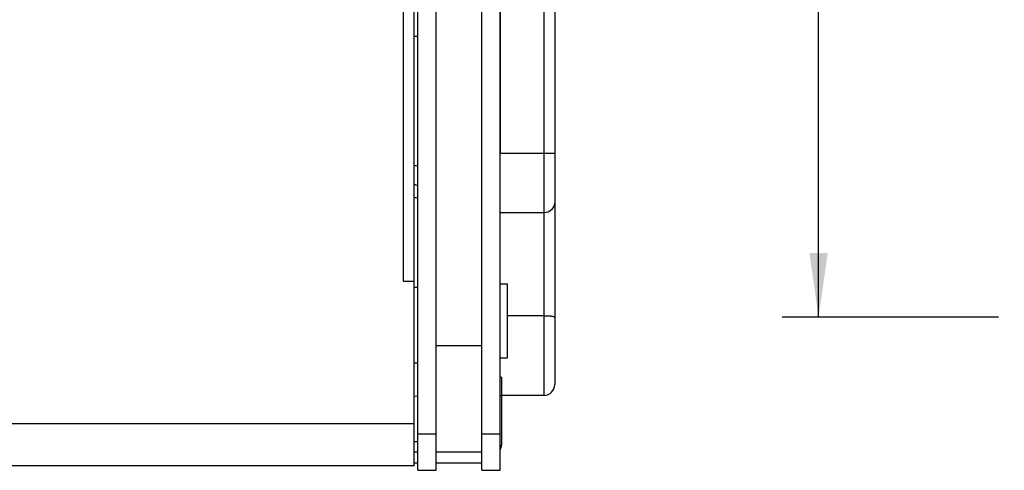
# Model space of a CAD drawing. Units: millimetres. Extents: x 0 to 3091, y 0 to 3565.
# Drawn here: x 816 to 1086, y 991 to 1114 of the extents above; entities that cross this region are included whole.
import ezdxf

# ---------------------------------------------------------------- set-up
doc = ezdxf.new("R2010")
doc.units = ezdxf.units.MM
doc.header["$LTSCALE"] = 115.5
doc.layers.get('0').update_dxf_attribs({"linetype": 'CONTINUOUS'})
doc.layers.add('02___PRT_ALL_AXES', color=7, linetype='CONTINUOUS')
doc.styles.get("Standard").update_dxf_attribs({"font": 'simfang.ttf'})
doc.dimstyles.new('DIMSTYLE_2', dxfattribs={"dimtxt": 17.5, "dimasz": 17.5, "dimexe": 2, "dimexo": 1.5, "dimgap": 0.875, "dimtad": 1, "dimdec": 0, "dimdsep": 46, "dimtxsty": 'Standard', "dimblk": '_FILLED', "dimblk1": '_FILLED', "dimblk2": '_FILLED', "dimcen": 0.09, "dimadec": 0, "dimazin": 0, "dimtp": 0.5, "dimtm": 0.5, "dimtfac": 1, "dimtdec": 0, "dimtofl": 0, "dimtmove": 0, "dimatfit": 3, "dimldrblk": '_FILLED', "dimfxl": 1, "dimtolj": 1, "dimarcsym": 0})

# ---------------------------------------------------------------- blocks, each defined once
blk = doc.blocks.new('_FILLED')
at = {"color": 0, "linetype": 'ByBlock'}
blk.add_solid([(0, 0), (-1, 0.143), (-1, -0.143)], dxfattribs=at)
blk = doc.blocks.new('*D5')
at = {"color": 7}
for p, q in [((1084.4, 1252.16), (1025.07, 1252.16)), ((1035.07, 1252.16), (1035.07, 1142.63)), ((1035.07, 1033.1), (1035.07, 1142.63)), ((1084.3, 1033.1), (1025.07, 1033.1))]:
    blk.add_line(p, q, dxfattribs=at)
at = {"color": 7, "xscale": 17.5, "yscale": 17.5, "zscale": 17.5}
for p, rotation in [((1035.07, 1252.16), 90), ((1035.07, 1033.1), 270)]:
    blk.add_blockref('_FILLED', p, dxfattribs=dict(at, rotation=rotation))

msp = doc.modelspace()

# ---------------------------------------------------------------- linework, layer by layer
at = {"color": 7}
for p, q in [((924.4, 992.48), (924.4, 1293.37)), ((925.4, 991.24), (925.4, 1294.61)), ((930.4, 991.24), (930.4, 1294.61)), ((942.9, 991.24), (942.9, 1294.61)), ((947.9, 991.24), (947.9, 1294.61)), ((962.9, 1271.18), (962.9, 1014.68)), ((959.9, 1245.55), (959.9, 1011.68)), ((921.4, 1242.93), (921.4, 1042.93)), ((924.39, 1109.86), (925.39, 1109.87)), ((947.9, 1077.93), (962.9, 1077.93)), ((959.9, 1061.6), (947.9, 1061.6)), ((921.4, 1042.93), (924.4, 1042.93)), ((925.4, 1041.17), (924.4, 1041.17)), ((942.9, 1025.23), (930.4, 1025.23)), ((925.39, 1020.51), (924.39, 1020.51)), ((948.4, 1016.63), (947.9, 1016.63)), ((948.4, 999.06), (948.4, 1016.63)), ((924.38, 1011.55), (925.38, 1011.54)), ((948.4, 1011.63), (947.9, 1011.63)), ((959.9, 1011.68), (948.4, 1011.68)), ((924.4, 1003.98), (272.4, 1003.98)), ((925.4, 1001.24), (930.4, 1001.24)), ((942.9, 1001.24), (947.9, 1001.24)), ((925.4, 999.06), (924.4, 999.06)), ((924.4, 996.31), (925.4, 996.31)), ((930.4, 996.31), (942.9, 996.31)), ((924.4, 992.48), (272.4, 992.48)), ((924.4, 993.31), (925.4, 993.31)), ((930.4, 993.31), (942.77, 993.31)), ((925.4, 991.24), (930.4, 991.24)), ((942.9, 991.24), (947.9, 991.24))]:
    msp.add_line(p, q, dxfattribs=at)
for centre, radius, start, end in [((986.87, 1307.1), 240.7, 254.9537, 255.2007), ((982.63, 1287.34), 225.59, 255.0393, 255.3032), ((980.52, 1261.11), 203.11, 253.9545, 254.2491), ((959.9, 1014.68), 3, 270, 360), ((942.77, 999.26), 5.95, 269.9958, 271.2695)]:
    msp.add_arc(centre, radius, start, end, dxfattribs=at)
msp.add_ellipse((942.4, 999.06), major_axis=(0, -6.02), ratio=0.996195, start_param=1.174025, end_param=1.570796, dxfattribs=at)
for points, knots in [([(962.9, 1064.58), (962.9, 1063.82), (962.25, 1062.23), (960.66, 1061.6), (959.9, 1061.6)], [0, 0, 0, 0, 0.49908, 1, 1, 1, 1]), ([(962.9, 1033.01), (962.9, 1033.04), (962.81, 1033.12), (962.52, 1033.21), (961.91, 1033.32), (960.99, 1033.39), (960.28, 1033.41), (959.9, 1033.41)], [0, 0, 0, 0, 0.031472, 0.092131, 0.308008, 0.626048, 1, 1, 1, 1])]:
    msp.add_open_spline(points, degree=3, knots=knots, dxfattribs=at)
at = {"layer": '02___PRT_ALL_AXES', "color": 7}
for p, q in [((947.9, 1207.93), (947.9, 1077.93)), ((947.9, 1042.18), (949.9, 1042.18)), ((949.9, 1021.96), (949.9, 1042.18)), ((959.9, 1033.41), (949.9, 1033.41)), ((947.9, 1021.96), (949.9, 1021.96))]:
    msp.add_line(p, q, dxfattribs=at)

# ---------------------------------------------------------------- dimensions: what is measured, and where the dimension line sits
at = {"color": 7}
dim = msp.add_linear_dim(base=(1035.07, 1033.1), p1=(1085.9, 1252.16), p2=(1085.8, 1033.1), angle=270, dimstyle='DIMSTYLE_2', dxfattribs=at)
dim.commit()
dim.dimension.update_dxf_attribs({"geometry": '*D5', "text_midpoint": (1035.07, 1123.35), "dimtype": 160})

doc.saveas('drawing.dxf')
